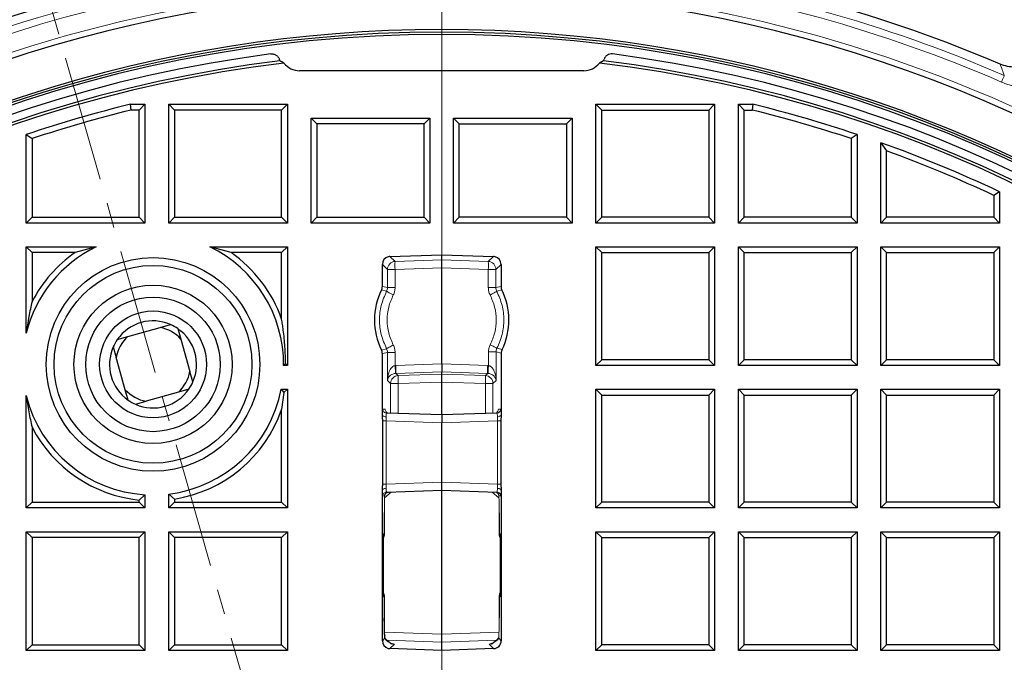
# Model space of a CAD drawing. Units: millimetres. Extents: x 0 to 420, y 0 to 297.
# Drawn here: x 114 to 164, y 142 to 175 of the extents above; entities that cross this region are included whole.
import ezdxf

# ---------------------------------------------------------------- set-up
doc = ezdxf.new("R2010")
doc.units = ezdxf.units.MM
doc.linetypes.add('CENTER', pattern=[10.16, 6.35, -1.27, 1.27, -1.27])

# ---------------------------------------------------------------- blocks, each defined once
blk = doc.blocks.new('SW_CENTERMARKSYMBOL_0')
at = {"color": 0, "linetype": 'Continuous', "lineweight": 18}
blk.add_line((0, 1), (0, 83.088), dxfattribs=at)

msp = doc.modelspace()

# ---------------------------------------------------------------- linework, layer by layer
at = {"color": 7, "linetype": 'CENTER', "lineweight": 18}
msp.add_line((110.592, 192.2262), (159.5917, 20.7797), dxfattribs=at)
at = {"color": 7, "linetype": 'Continuous', "lineweight": 25}
for p, q in [((143.3651, 172.5594), (143.1615, 172.4426)), ((142.3768, 172.0608), (128.0025, 172.0608)), ((119.4905, 170.0696), (119.4553, 170.3608)), ((119.4553, 170.3608), (120.1896, 170.3608)), ((119.8985, 170.0696), (120.1896, 170.3608)), ((120.1896, 170.3608), (120.1896, 164.3608)), ((121.3896, 164.3608), (121.3896, 170.3608)), ((121.6808, 170.0696), (121.3896, 170.3608)), ((121.3896, 170.3608), (127.3896, 170.3608)), ((127.0985, 170.0696), (127.3896, 170.3608)), ((127.3896, 170.3608), (127.3896, 164.3608)), ((142.9896, 164.3608), (142.9896, 170.3608)), ((142.9896, 170.3608), (143.2808, 170.0696)), ((142.9896, 170.3608), (148.9896, 170.3608)), ((148.6985, 170.0696), (148.9896, 170.3608)), ((148.9896, 170.3608), (148.9896, 164.3608)), ((150.1896, 164.3608), (150.1896, 170.3608)), ((150.1896, 170.3608), (150.4808, 170.0696)), ((150.1896, 170.3608), (150.924, 170.3608)), ((150.924, 170.3608), (150.8888, 170.0696)), ((119.8985, 170.0696), (119.4905, 170.0696)), ((119.8985, 164.652), (119.8985, 170.0696)), ((121.6808, 170.0696), (121.6808, 164.652)), ((127.0985, 170.0696), (121.6808, 170.0696)), ((127.0985, 164.652), (127.0985, 170.0696)), ((143.2808, 164.652), (143.2808, 170.0696)), ((143.2808, 170.0696), (148.6985, 170.0696)), ((148.6985, 170.0696), (148.6985, 164.652)), ((150.4808, 164.652), (150.4808, 170.0696)), ((150.4808, 170.0696), (150.8888, 170.0696)), ((128.5896, 164.3608), (128.5896, 169.6608)), ((128.8808, 169.3696), (128.5896, 169.6608)), ((128.5896, 169.6608), (134.5896, 169.6608)), ((128.8808, 169.3696), (128.8808, 164.652)), ((134.2985, 169.3696), (128.8808, 169.3696)), ((134.2985, 169.3696), (134.5896, 169.6608)), ((134.2985, 164.652), (134.2985, 169.3696)), ((134.5896, 169.6608), (134.5896, 164.3608)), ((135.7896, 169.6608), (136.0808, 169.3696)), ((135.7896, 169.6608), (141.7896, 169.6608)), ((135.7896, 164.3608), (135.7896, 169.6608)), ((136.0808, 164.652), (136.0808, 169.3696)), ((136.0808, 169.3696), (141.4985, 169.3696)), ((141.4985, 169.3696), (141.7896, 169.6608)), ((141.4985, 169.3696), (141.4985, 164.652)), ((141.7896, 169.6608), (141.7896, 164.3608)), ((114.1896, 168.8362), (114.4808, 168.6264)), ((114.1896, 164.3608), (114.1896, 168.8362)), ((156.1896, 168.8362), (155.8985, 168.6264)), ((156.1896, 168.8362), (156.1896, 164.3608)), ((114.4808, 168.6264), (114.4808, 164.652)), ((155.8985, 168.6264), (155.8985, 164.652)), ((157.3896, 164.3608), (157.3896, 168.4213)), ((157.3896, 168.4213), (157.6808, 168.007)), ((157.6808, 164.652), (157.6808, 168.007)), ((163.3896, 165.9435), (163.0985, 165.7586)), ((163.0985, 165.7586), (163.0985, 164.652)), ((163.3896, 165.9435), (163.3896, 164.3608)), ((114.4808, 164.652), (114.1896, 164.3608)), ((120.1896, 164.3608), (114.1896, 164.3608)), ((114.4808, 164.652), (119.8985, 164.652)), ((119.8985, 164.652), (120.1896, 164.3608)), ((121.3896, 164.3608), (121.6808, 164.652)), ((127.3896, 164.3608), (121.3896, 164.3608)), ((121.6808, 164.652), (127.0985, 164.652)), ((127.0985, 164.652), (127.3896, 164.3608)), ((128.5896, 164.3608), (128.8808, 164.652)), ((134.5896, 164.3608), (128.5896, 164.3608)), ((128.8808, 164.652), (134.2985, 164.652)), ((134.2985, 164.652), (134.5896, 164.3608)), ((135.7896, 164.3608), (136.0808, 164.652)), ((141.7896, 164.3608), (135.7896, 164.3608)), ((141.4985, 164.652), (136.0808, 164.652)), ((141.7896, 164.3608), (141.4985, 164.652)), ((142.9896, 164.3608), (143.2808, 164.652)), ((148.9896, 164.3608), (142.9896, 164.3608)), ((148.6985, 164.652), (143.2808, 164.652)), ((148.9896, 164.3608), (148.6985, 164.652)), ((150.4808, 164.652), (150.1896, 164.3608)), ((156.1896, 164.3608), (150.1896, 164.3608)), ((155.8985, 164.652), (150.4808, 164.652)), ((156.1896, 164.3608), (155.8985, 164.652)), ((157.3896, 164.3608), (157.6808, 164.652)), ((163.3896, 164.3608), (157.3896, 164.3608)), ((163.0985, 164.652), (157.6808, 164.652)), ((163.0985, 164.652), (163.3896, 164.3608)), ((114.4808, 162.8696), (114.1896, 163.1608)), ((114.1896, 163.1608), (117.7298, 163.1608)), ((114.1896, 158.7961), (114.1896, 163.1608)), ((116.6569, 162.8696), (114.4808, 162.8696)), ((114.4808, 162.8696), (114.4808, 160.3899)), ((117.7298, 163.1608), (116.6569, 162.8696)), ((124.5388, 162.8696), (123.4659, 163.1608)), ((123.4659, 163.1608), (127.3896, 163.1608)), ((127.0985, 162.8696), (124.5388, 162.8696)), ((127.0985, 162.8696), (127.3896, 163.1608)), ((127.0985, 159.5035), (127.0985, 162.8696)), ((127.3896, 163.1608), (127.3896, 157.1608)), ((142.9896, 157.1608), (142.9896, 163.1608)), ((142.9896, 163.1608), (143.2808, 162.8696)), ((142.9896, 163.1608), (148.9896, 163.1608)), ((143.2808, 157.452), (143.2808, 162.8696)), ((143.2808, 162.8696), (148.6985, 162.8696)), ((148.6985, 162.8696), (148.9896, 163.1608)), ((148.6985, 162.8696), (148.6985, 157.452)), ((148.9896, 163.1608), (148.9896, 157.1608)), ((150.1896, 163.1608), (150.4808, 162.8696)), ((150.1896, 163.1608), (156.1896, 163.1608)), ((150.1896, 157.1608), (150.1896, 163.1608)), ((150.4808, 157.452), (150.4808, 162.8696)), ((150.4808, 162.8696), (155.8985, 162.8696)), ((155.8985, 162.8696), (156.1896, 163.1608)), ((155.8985, 162.8696), (155.8985, 157.452)), ((156.1896, 163.1608), (156.1896, 157.1608)), ((157.3896, 163.1608), (157.6808, 162.8696)), ((157.3896, 163.1608), (163.3896, 163.1608)), ((157.3896, 157.1608), (157.3896, 163.1608)), ((157.6808, 157.452), (157.6808, 162.8696)), ((157.6808, 162.8696), (163.0985, 162.8696)), ((163.0985, 162.8696), (163.3896, 163.1608)), ((163.0985, 162.8696), (163.0985, 157.452)), ((163.3896, 163.1608), (163.3896, 157.1608)), ((132.5718, 162.6685), (135.1896, 162.7608)), ((135.1896, 162.7608), (137.8075, 162.6685)), ((135.1896, 162.4976), (135.1896, 162.7608)), ((135.1896, 162.0984), (135.1896, 162.4976)), ((132.1896, 161.1577), (132.1896, 162.2702)), ((135.1896, 157.2401), (135.1896, 162.0984)), ((138.1896, 162.2702), (138.1896, 161.1577)), ((138.2314, 160.9799), (138.2317, 160.9793)), ((119.3192, 158.6219), (120.9523, 159.0832)), ((120.9523, 159.0832), (121.4796, 159.2321)), ((121.8543, 159.0225), (122.0032, 158.4952)), ((118.7919, 158.4729), (119.3192, 158.6219)), ((122.0032, 158.4952), (122.4645, 156.8621)), ((118.5823, 158.0983), (118.7312, 157.571)), ((132.1479, 157.9416), (132.1476, 157.9423)), ((119.1925, 155.9379), (118.7312, 157.571)), ((132.1896, 154.671), (132.1896, 157.7639)), ((138.2001, 157.785), (138.2001, 154.6719)), ((142.9896, 157.1608), (143.2808, 157.452)), ((148.6985, 157.452), (143.2808, 157.452)), ((148.9896, 157.1608), (148.6985, 157.452)), ((150.1896, 157.1608), (150.4808, 157.452)), ((155.8985, 157.452), (150.4808, 157.452)), ((156.1896, 157.1608), (155.8985, 157.452)), ((157.3896, 157.1608), (157.6808, 157.452)), ((163.0985, 157.452), (157.6808, 157.452)), ((163.3896, 157.1608), (163.0985, 157.452)), ((122.6134, 156.3348), (122.4645, 156.8621)), ((127.2937, 157.2568), (127.1976, 157.1608)), ((127.3896, 157.1608), (127.1976, 157.1608)), ((127.3896, 157.1608), (127.2937, 157.2568)), ((135.1896, 157.2401), (135.1896, 156.8409)), ((135.1896, 156.7234), (135.1896, 156.8409)), ((148.9896, 157.1608), (142.9896, 157.1608)), ((156.1896, 157.1608), (150.1896, 157.1608)), ((163.3896, 157.1608), (157.3896, 157.1608)), ((135.1896, 156.3242), (135.1896, 156.7234)), ((135.1896, 154.6608), (135.1896, 156.3242)), ((119.3414, 155.4106), (119.1925, 155.9379)), ((121.8765, 155.8112), (120.2434, 155.3499)), ((122.4038, 155.9601), (121.8765, 155.8112)), ((127.0773, 155.9608), (127.2176, 155.7888)), ((127.0773, 155.9608), (127.3896, 155.9608)), ((127.2176, 155.7888), (127.3896, 155.9608)), ((127.3896, 155.9608), (127.3896, 149.9608)), ((142.9896, 149.9608), (142.9896, 155.9608)), ((142.9896, 155.9608), (143.2808, 155.6696)), ((142.9896, 155.9608), (148.9896, 155.9608)), ((148.6985, 155.6696), (148.9896, 155.9608)), ((148.9896, 155.9608), (148.9896, 149.9608)), ((150.1896, 155.9608), (150.4808, 155.6696)), ((150.1896, 155.9608), (156.1896, 155.9608)), ((150.1896, 149.9608), (150.1896, 155.9608)), ((155.8985, 155.6696), (156.1896, 155.9608)), ((156.1896, 155.9608), (156.1896, 149.9608)), ((157.3896, 149.9608), (157.3896, 155.9608)), ((157.3896, 155.9608), (157.6808, 155.6696)), ((157.3896, 155.9608), (163.3896, 155.9608)), ((163.0985, 155.6696), (163.3896, 155.9608)), ((163.3896, 155.9608), (163.3896, 149.9608)), ((114.1896, 149.9608), (114.1896, 155.637)), ((119.7161, 155.201), (120.2434, 155.3499)), ((127.2176, 155.7888), (127.0985, 154.9296)), ((143.2808, 150.252), (143.2808, 155.6696)), ((143.2808, 155.6696), (148.6985, 155.6696)), ((148.6985, 155.6696), (148.6985, 150.252)), ((150.4808, 150.252), (150.4808, 155.6696)), ((150.4808, 155.6696), (155.8985, 155.6696)), ((155.8985, 155.6696), (155.8985, 150.252)), ((157.6808, 150.252), (157.6808, 155.6696)), ((157.6808, 155.6696), (163.0985, 155.6696)), ((163.0985, 155.6696), (163.0985, 150.252)), ((127.0985, 150.252), (127.0985, 154.9296)), ((132.2105, 151.1624), (132.2105, 154.3592)), ((135.1896, 154.6608), (132.4093, 154.7579)), ((137.9805, 154.7583), (135.1896, 154.6608)), ((135.1896, 154.6608), (135.1896, 154.261)), ((138.1791, 154.3596), (138.1791, 151.162)), ((114.4808, 154.0432), (114.4808, 150.252)), ((135.1896, 151.2605), (135.1896, 154.261)), ((132.1896, 143.2514), (132.1896, 150.8506)), ((132.4093, 150.7637), (135.1896, 150.8608)), ((135.1896, 150.8608), (135.1896, 151.2605)), ((135.1896, 150.8608), (137.9805, 150.7633)), ((135.1896, 143.5804), (135.1896, 150.8608)), ((138.2001, 150.8497), (138.2001, 143.2518)), ((119.8985, 150.3609), (120.1896, 150.6292)), ((119.8985, 150.252), (119.8985, 150.3609)), ((120.1896, 150.6292), (120.1896, 149.9608)), ((121.6808, 150.411), (121.3896, 150.6642)), ((121.3896, 149.9608), (121.3896, 150.6642)), ((121.6808, 150.411), (121.6808, 150.252)), ((137.9614, 150.7501), (137.9662, 150.7472)), ((138.0816, 150.5743), (138.0828, 150.5666)), ((114.4808, 150.252), (114.1896, 149.9608)), ((120.1896, 149.9608), (114.1896, 149.9608)), ((114.4808, 150.252), (119.8985, 150.252)), ((119.8985, 150.252), (120.1896, 149.9608)), ((121.6808, 150.252), (121.3896, 149.9608)), ((127.3896, 149.9608), (121.3896, 149.9608)), ((121.6808, 150.252), (127.0985, 150.252)), ((127.0985, 150.252), (127.3896, 149.9608)), ((142.9896, 149.9608), (143.2808, 150.252)), ((148.9896, 149.9608), (142.9896, 149.9608)), ((148.6985, 150.252), (143.2808, 150.252)), ((148.9896, 149.9608), (148.6985, 150.252)), ((150.1896, 149.9608), (150.4808, 150.252)), ((156.1896, 149.9608), (150.1896, 149.9608)), ((155.8985, 150.252), (150.4808, 150.252)), ((156.1896, 149.9608), (155.8985, 150.252)), ((157.3896, 149.9608), (157.6808, 150.252)), ((163.3896, 149.9608), (157.3896, 149.9608)), ((163.0985, 150.252), (157.6808, 150.252)), ((163.3896, 149.9608), (163.0985, 150.252)), ((132.2947, 148.6471), (132.2947, 149.734)), ((138.0951, 149.7211), (138.0951, 148.6471)), ((114.1896, 142.7608), (114.1896, 148.7608)), ((114.4808, 148.4696), (114.1896, 148.7608)), ((114.1896, 148.7608), (120.1896, 148.7608)), ((119.8985, 148.4696), (114.4808, 148.4696)), ((114.4808, 148.4696), (114.4808, 143.052)), ((119.8985, 148.4696), (120.1896, 148.7608)), ((119.8985, 143.052), (119.8985, 148.4696)), ((120.1896, 148.7608), (120.1896, 142.7608)), ((121.3896, 142.7608), (121.3896, 148.7608)), ((121.6808, 148.4696), (121.3896, 148.7608)), ((121.3896, 148.7608), (127.3896, 148.7608)), ((127.0985, 148.4696), (121.6808, 148.4696)), ((121.6808, 148.4696), (121.6808, 143.052)), ((127.0985, 148.4696), (127.3896, 148.7608)), ((127.0985, 143.052), (127.0985, 148.4696)), ((127.3896, 148.7608), (127.3896, 142.7608)), ((132.2389, 148.6065), (132.2417, 148.6471)), ((132.2423, 145.5151), (132.2423, 148.6065)), ((132.2941, 148.6471), (132.2947, 148.6471)), ((138.0951, 148.6471), (138.0957, 148.6471)), ((138.1265, 148.5002), (138.1475, 148.4499)), ((138.1475, 148.6065), (138.1475, 145.5151)), ((142.9896, 142.7608), (142.9896, 148.7608)), ((142.9896, 148.7608), (143.2808, 148.4696)), ((142.9896, 148.7608), (148.9896, 148.7608)), ((143.2808, 143.052), (143.2808, 148.4696)), ((143.2808, 148.4696), (148.6985, 148.4696)), ((148.6985, 148.4696), (148.9896, 148.7608)), ((148.6985, 148.4696), (148.6985, 143.052)), ((148.9896, 148.7608), (148.9896, 142.7608)), ((150.1896, 142.7608), (150.1896, 148.7608)), ((150.1896, 148.7608), (150.4808, 148.4696)), ((150.1896, 148.7608), (156.1896, 148.7608)), ((150.4808, 143.052), (150.4808, 148.4696)), ((150.4808, 148.4696), (155.8985, 148.4696)), ((155.8985, 148.4696), (156.1896, 148.7608)), ((155.8985, 148.4696), (155.8985, 143.052)), ((156.1896, 148.7608), (156.1896, 142.7608)), ((157.3896, 142.7608), (157.3896, 148.7608)), ((157.3896, 148.7608), (157.6808, 148.4696)), ((157.3896, 148.7608), (163.3896, 148.7608)), ((157.6808, 143.052), (157.6808, 148.4696)), ((157.6808, 148.4696), (163.0985, 148.4696)), ((163.0985, 148.4696), (163.3896, 148.7608)), ((163.0985, 148.4696), (163.0985, 143.052)), ((163.3896, 148.7608), (163.3896, 142.7608)), ((132.2633, 145.6214), (132.2423, 145.6717)), ((132.2947, 145.4745), (132.2941, 145.4745)), ((132.2947, 144.3876), (132.2947, 145.4745)), ((138.0951, 145.4745), (138.0951, 144.4003)), ((138.0957, 145.4745), (138.0951, 145.4745)), ((138.1509, 145.5151), (138.1481, 145.4745)), ((132.3019, 143.561), (132.308, 143.5194)), ((132.3129, 143.4236), (132.3075, 143.5229)), ((135.1896, 143.1812), (135.1896, 143.5804)), ((114.1896, 142.7608), (114.4808, 143.052)), ((114.4808, 143.052), (119.8985, 143.052)), ((119.8985, 143.052), (120.1896, 142.7608)), ((121.3896, 142.7608), (121.6808, 143.052)), ((121.6808, 143.052), (127.0985, 143.052)), ((127.0985, 143.052), (127.3896, 142.7608)), ((135.1896, 142.7608), (135.1896, 143.1812)), ((142.9896, 142.7608), (143.2808, 143.052)), ((148.6985, 143.052), (143.2808, 143.052)), ((148.9896, 142.7608), (148.6985, 143.052)), ((150.1896, 142.7608), (150.4808, 143.052)), ((155.8985, 143.052), (150.4808, 143.052)), ((156.1896, 142.7608), (155.8985, 143.052)), ((157.3896, 142.7608), (157.6808, 143.052)), ((163.0985, 143.052), (157.6808, 143.052)), ((163.3896, 142.7608), (163.0985, 143.052)), ((120.1896, 142.7608), (114.1896, 142.7608)), ((127.3896, 142.7608), (121.3896, 142.7608)), ((135.1896, 142.7608), (132.5718, 142.8531)), ((137.8144, 142.8526), (135.1896, 142.7608)), ((148.9896, 142.7608), (142.9896, 142.7608)), ((156.1896, 142.7608), (150.1896, 142.7608)), ((163.3896, 142.7608), (157.3896, 142.7608))]:
    msp.add_line(p, q, dxfattribs=at)
at = {"color": 8, "linetype": 'Continuous', "lineweight": 18}
for p, q in [((132.5759, 162.6686), (132.834, 162.4196)), ((135.1896, 162.4976), (132.834, 162.4196)), ((137.5453, 162.4196), (135.1896, 162.4976)), ((137.5453, 162.4196), (137.8034, 162.6686)), ((132.4485, 162.0204), (132.1896, 162.2702)), ((132.4485, 162.0204), (132.4485, 161.0956)), ((132.834, 162.0204), (132.4485, 162.0204)), ((135.1896, 162.0984), (132.834, 162.0204)), ((132.834, 162.0204), (132.834, 161.0956)), ((135.1896, 162.0984), (137.5453, 162.0204)), ((137.5453, 162.0204), (137.9308, 162.0204)), ((137.5453, 161.0956), (137.5453, 162.0204)), ((137.9308, 162.0204), (138.1896, 162.2702)), ((137.9308, 161.0956), (137.9308, 162.0204)), ((132.1476, 160.9793), (132.4032, 160.9112)), ((132.4485, 161.0956), (132.1896, 161.1577)), ((138.1896, 161.1577), (137.9308, 161.0956)), ((137.9761, 160.9112), (138.2317, 160.9793)), ((132.4032, 158.0104), (132.1476, 157.9423)), ((132.1896, 157.7639), (132.4485, 157.826)), ((132.4485, 157.826), (132.4485, 156.4034)), ((132.834, 157.826), (132.834, 157.1611)), ((137.5558, 157.1607), (137.5558, 157.8463)), ((137.9413, 157.8463), (138.2001, 157.785)), ((137.9413, 156.403), (137.9413, 157.8463)), ((138.2411, 157.9612), (137.9854, 158.0284)), ((132.834, 157.1611), (132.8738, 157.1634)), ((135.1896, 157.2401), (132.8738, 157.1634)), ((132.8738, 156.7642), (135.1896, 156.8409)), ((137.516, 157.1631), (135.1896, 157.2401)), ((135.1896, 156.8409), (137.516, 156.7638)), ((137.5558, 157.1607), (137.516, 157.1631)), ((132.4485, 156.4034), (132.606, 156.2514)), ((132.8738, 156.7642), (132.8538, 156.7631)), ((132.8738, 156.7642), (132.9915, 156.6506)), ((135.1896, 156.7234), (132.9915, 156.6506)), ((132.9915, 156.2514), (135.1896, 156.3242)), ((137.3983, 156.6502), (135.1896, 156.7234)), ((135.1896, 156.3242), (137.3983, 156.251)), ((137.3983, 156.6502), (137.516, 156.7638)), ((137.536, 156.7628), (137.516, 156.7638)), ((137.7838, 156.251), (137.9413, 156.403)), ((132.606, 156.2514), (132.606, 154.751)), ((132.606, 156.2514), (132.9915, 156.2514)), ((132.9915, 156.2514), (132.9915, 154.7376)), ((137.3983, 154.7379), (137.3983, 156.251)), ((137.7838, 154.7514), (137.7838, 156.251)), ((132.3313, 154.9538), (132.2165, 154.9578)), ((138.1733, 154.9581), (138.0584, 154.9541)), ((132.3778, 154.3592), (132.3778, 151.1624)), ((135.1896, 154.261), (132.3778, 154.3592)), ((138.012, 154.3596), (135.1896, 154.261)), ((138.012, 151.162), (138.012, 154.3596)), ((132.3778, 151.1624), (135.1896, 151.2605)), ((135.1896, 151.2605), (138.012, 151.162)), ((132.2165, 150.5638), (132.3066, 150.567)), ((132.3021, 150.4704), (132.6391, 150.7635)), ((132.3066, 150.567), (132.3078, 150.5787)), ((137.7491, 150.7574), (138.0876, 150.4616)), ((138.0828, 150.5666), (138.1733, 150.5635)), ((132.2941, 149.7337), (132.2941, 148.6471)), ((138.0957, 148.6471), (138.0957, 149.7208)), ((132.2941, 148.6471), (132.2417, 148.6471)), ((132.2417, 148.6471), (132.2417, 145.4745)), ((138.1481, 148.6471), (138.0957, 148.6471)), ((138.1481, 145.4745), (138.1481, 148.6471)), ((138.1481, 148.6471), (138.1509, 148.6065)), ((132.2417, 145.4745), (132.2389, 145.5151)), ((132.2417, 145.4745), (132.2941, 145.4745)), ((132.2941, 145.4745), (132.2941, 144.3879)), ((138.0957, 144.4008), (138.0957, 145.4745)), ((138.0957, 145.4745), (138.1481, 145.4745)), ((132.3159, 143.3733), (132.1896, 143.2514)), ((135.1896, 143.5804), (132.3012, 143.6761)), ((132.3041, 143.4246), (132.3159, 143.3733)), ((132.3159, 143.3733), (132.308, 143.5194)), ((132.347, 143.3042), (132.3117, 143.3917)), ((132.341, 143.3083), (132.3155, 143.3748)), ((132.341, 143.3083), (132.3159, 143.3733)), ((135.1896, 143.5804), (138.0882, 143.6764)), ((138.0753, 143.3901), (138.0439, 143.3098)), ((138.0733, 143.3742), (138.0498, 143.3138)), ((138.0819, 143.532), (138.0733, 143.3742)), ((138.0733, 143.3742), (138.0801, 143.4278)), ((138.0733, 143.3742), (138.2001, 143.2518)), ((132.347, 143.3042), (132.341, 143.3083)), ((132.4281, 143.2727), (135.1896, 143.1812)), ((132.804, 143.0731), (132.5759, 142.853)), ((132.804, 143.0731), (132.5862, 143.1508)), ((132.6912, 143.0929), (132.804, 143.0731)), ((132.6961, 143.0934), (132.804, 143.0731)), ((135.1896, 143.1812), (137.9553, 143.2728)), ((137.8271, 143.1628), (137.5835, 143.0757)), ((137.5835, 143.0757), (137.6917, 143.0962)), ((137.5835, 143.0757), (137.6966, 143.0956)), ((137.5835, 143.0757), (137.8144, 142.8528)), ((138.0498, 143.3138), (138.0439, 143.3098))]:
    msp.add_line(p, q, dxfattribs=at)
at = {"color": 8, "linetype": 'Continuous', "lineweight": 18, "flags": 128}
msp.add_lwpolyline([(137.3983, 156.251), (137.4718, 156.251), (137.5422, 156.251), (137.6073, 156.251), (137.6647, 156.251), (137.7125, 156.251), (137.7491, 156.251), (137.7731, 156.251), (137.7838, 156.251)], dxfattribs=at)
at = {"color": 7, "linetype": 'Continuous', "lineweight": 25}
for radius in [5.4, 5, 4, 3.4, 2.7]:
    msp.add_circle((120.5979, 157.2165), radius, dxfattribs=at)
for centre, radius, start, end in [((135.1896, 106.1608), 83, 279.352074, 260.647926), ((135.1896, 106.1608), 72, 98.042987, 113.084383), ((135.1896, 106.1608), 72, 66.915617, 81.957013), ((135.1896, 106.1608), 69.9757, 303.53956, 236.46044), ((135.1896, 106.1608), 67.9757, 309.091196, 230.908804), ((135.1896, 106.1608), 67.85, 283.103938, 256.896062), ((135.1896, 106.1608), 67.7312, 275.544329, 264.455671), ((135.1896, 106.1608), 67.3, 97.372455, 262.21), ((135.1896, 106.1608), 67.3, 277.79, 82.627545), ((135.1896, 106.1608), 66.9, 97.019307, 262.21), ((135.1896, 106.1608), 66.7595, 96.858151, 262.361331), ((135.1896, 106.1608), 66.7595, 277.638669, 83.141849), ((135.1896, 106.1608), 66.9, 277.79, 82.980693), ((135.1896, 106.1608), 66.1, 103.770811, 108.523915), ((135.1896, 106.1608), 66.1, 71.476085, 76.229189), ((135.1896, 106.1608), 65.8088, 103.80139, 108.341591), ((135.1896, 106.1608), 65.8088, 71.658409, 76.19861), ((135.1896, 106.1608), 66.1, 64.746352, 70.375476), ((135.1896, 106.1608), 65.8088, 64.906962, 70.015534), ((120.5979, 157.2165), 6.6, 115.75715, 166.15346), ((120.5979, 157.2165), 6.8912, 124.88163, 152.5808), ((120.5979, 157.2165), 6.6, 359.51603, 64.24285), ((120.5979, 157.2165), 6.8912, 19.38235, 55.11837), ((135.1896, 159.4608), 3.4, 153.4727, 206.5273), ((135.1896, 159.4608), 3.4, 333.82882, 26.5273), ((120.5979, 157.2165), 2.2, 66.37234, 145.17348), ((120.5979, 157.2165), 1.9, 42.29826, 79.24756), ((120.5979, 157.2165), 2.2, 55.17348, 66.37234), ((120.5979, 157.2165), 2.2, 336.37234, 55.17348), ((120.5979, 157.2165), 2.2, 145.17348, 156.37234), ((120.5979, 157.2165), 1.9, 132.29826, 169.24756), ((120.5979, 157.2165), 2.2, 156.37234, 235.17348), ((120.5979, 157.2165), 1.9, 312.29826, 349.24756), ((120.5979, 157.2165), 2.2, 325.17348, 336.37234), ((120.5979, 157.2165), 1.9, 222.29826, 259.24756), ((120.5979, 157.2165), 2.2, 246.37234, 325.17348), ((120.5979, 157.2165), 6.6, 276.89031, 349.03175), ((120.5979, 157.2165), 6.6, 193.84654, 266.45403), ((120.5979, 157.2165), 2.2, 235.17348, 246.37234), ((120.5979, 157.2165), 6.8912, 279.0417, 340.61765), ((120.5979, 157.2165), 6.8912, 207.4192, 264.17505), ((131.8937, 148.647), 0.4004, 330.51514, 0.00232), ((138.4961, 148.647), 0.4004, 179.99768, 209.48486), ((131.8937, 145.4746), 0.4004, 359.99768, 29.48486), ((138.4961, 145.4746), 0.4004, 150.51514, 180.00232)]:
    msp.add_arc(centre, radius, start, end, dxfattribs=at)
at = {"color": 8, "linetype": 'Continuous', "lineweight": 18}
for centre, radius, start, end in [((135.1896, 106.1608), 82.5883, 46.046999, 81.858738), ((135.1896, 106.1608), 82.0838, 46.046999, 81.858738), ((135.1896, 106.1608), 71.5538, 97.704609, 113.422761), ((135.1896, 106.1608), 71.5538, 66.577239, 82.295391), ((135.1896, 106.1608), 70.2791, 90.938688, 140.296821), ((135.1896, 106.1608), 71.1914, 97.704609, 113.422761), ((135.1896, 106.1608), 70.2791, 39.703179, 89.061312), ((135.1896, 106.1608), 71.1914, 66.577239, 82.295391), ((132.8492, 162.0191), 0.4007, 92.17849, 179.82435), ((136.0588, 162.22), 3.231, 176.45816, 183.54184), ((137.5301, 162.0191), 0.4007, 0.17565, 87.82151), ((134.3205, 162.22), 3.231, 356.45816, 3.54184), ((133.0067, 156.2501), 0.4007, 92.17849, 179.82435), ((136.2163, 156.451), 3.231, 176.45816, 183.54184), ((137.3831, 156.2498), 0.4007, 0.17565, 87.82151), ((134.1735, 156.4506), 3.231, 356.45816, 3.54184)]:
    msp.add_arc(centre, radius, start, end, dxfattribs=at)
at = {"color": 7, "linetype": 'Continuous', "lineweight": 25}
for centre, major_axis, ratio, start_param, end_param in [((127.9293, 172.9771), (0.6803, 0.7425), 0.9930329, 2.6508101, 2.7382926), ((128.0095, 173.0646), (0.6803, 0.7425), 0.9930329, 2.9774011, 3.8798762), ((142.3698, 173.0646), (-0.6803, 0.7425), 0.9930329, 2.4033091, 3.3057842), ((142.45, 172.9771), (-0.6803, 0.7425), 0.9930329, 3.5448927, 3.6323752), ((132.5902, 162.2691), (0.2886, -0.2785), 0.9973583, 2.601988, 3.9078755), ((132.5936, 162.2651), (0.2933, -0.283), 0.9814611, 2.3828446, 2.6002198), ((137.7857, 162.2651), (-0.2933, -0.283), 0.9814611, 3.6829655, 3.9003407), ((137.7891, 162.2691), (0.2886, 0.2785), 0.9973583, 5.5169025, 6.8227899), ((132.5902, 143.2525), (-0.2886, -0.2785), 0.9973583, 5.5169025, 6.8227899), ((132.5936, 143.2565), (0.2933, 0.283), 0.9814611, 3.6829655, 3.9003407), ((137.7996, 143.2529), (-0.2886, 0.2785), 0.9973583, 2.3741689, 3.9078755)]:
    msp.add_ellipse(centre, major_axis=major_axis, ratio=ratio, start_param=start_param, end_param=end_param, dxfattribs=at)
for points, knots in [([(166.0122, 173.3982), (165.9583, 173.2807), (165.894, 173.1702), (165.7827, 173.0147), (165.743, 172.9646), (165.6585, 172.8678), (165.6135, 172.821), (165.4734, 172.6889), (165.3726, 172.6107), (165.1565, 172.4742), (165.04, 172.4156), (164.8016, 172.3232), (164.6788, 172.2888), (164.4892, 172.255), (164.4248, 172.2467), (164.2968, 172.2366), (164.2329, 172.2346), (164.0416, 172.2379), (163.9145, 172.2522), (163.6616, 172.3061), (163.5388, 172.3449), (163.4199, 172.3956)], [0, 0, 0, 0, 0.125, 0.125, 0.1875, 0.1875, 0.25, 0.25, 0.375, 0.375, 0.5, 0.5, 0.625, 0.625, 0.6875, 0.6875, 0.75, 0.75, 0.875, 0.875, 1, 1, 1, 1]), ([(126.5538, 172.9044), (126.576, 172.9062), (126.6209, 172.9099), (126.688, 172.9009), (126.7533, 172.8815), (126.8137, 172.8514), (126.8685, 172.8114), (126.9157, 172.7627), (126.9554, 172.7056), (126.9729, 172.6626), (126.9818, 172.6407)], [0, 0, 0, 0, 0.1225043, 0.2485653, 0.3710719, 0.4971659, 0.6189361, 0.7442304, 0.870155, 1, 1, 1, 1]), ([(143.8255, 172.9044), (143.7802, 172.9058), (143.6896, 172.9087), (143.5626, 172.8554), (143.456, 172.7662), (143.4172, 172.683), (143.3975, 172.6407)], [0, 0, 0, 0, 0.24858102, 0.497189, 0.74427418, 1, 1, 1, 1]), ([(127.2178, 172.4426), (127.1801, 172.4615), (127.1047, 172.4994), (127.0444, 172.5394), (127.0142, 172.5594)], [0, 0, 0, 0, 0.4997582, 1, 1, 1, 1]), ([(132.1476, 160.9793), (132.1477, 160.9795), (132.1551, 160.9943), (132.1679, 161.0247), (132.1847, 161.0836), (132.1896, 161.1288), (132.1896, 161.1575), (132.1896, 161.1577)], [0, 0, 0, 0, 0.0038217, 0.2689299, 0.5340406, 0.9957317, 1, 1, 1, 1]), ([(138.1896, 161.1577), (138.1896, 161.1575), (138.1897, 161.1409), (138.1918, 161.108), (138.2027, 161.0476), (138.2202, 161.0062), (138.2314, 160.9799)], [0, 0, 0, 0, 0.0042854, 0.2704128, 0.5365368, 1, 1, 1, 1]), ([(114.4808, 160.3899), (114.4233, 160.1414), (114.3072, 159.6398), (114.2291, 159.079), (114.1896, 158.7961)], [0, 0, 0, 0, 0.4955124, 1, 1, 1, 1]), ([(127.2937, 157.2568), (127.292, 157.3984), (127.2885, 157.683), (127.266, 158.1099), (127.2311, 158.5352), (127.1882, 158.9094), (127.1432, 159.2321), (127.1134, 159.413), (127.0985, 159.5035)], [0, 0, 0, 0, 0.1818061, 0.3651579, 0.553076, 0.7424035, 0.8710343, 1, 1, 1, 1]), ([(132.1896, 157.7639), (132.1896, 157.7641), (132.1896, 157.7807), (132.1874, 157.8136), (132.1766, 157.874), (132.1591, 157.9154), (132.1479, 157.9416)], [0, 0, 0, 0, 0.0042854, 0.2704128, 0.5365368, 1, 1, 1, 1]), ([(138.2411, 157.9612), (138.2346, 157.9466), (138.2215, 157.9175), (138.2047, 157.8588), (138.2019, 157.8139), (138.2001, 157.785)], [0, 0, 0, 0, 0.2623991, 0.5248004, 1, 1, 1, 1]), ([(114.1896, 155.637), (114.2282, 155.3594), (114.3062, 154.7985), (114.4222, 154.2967), (114.4808, 154.0432)], [0, 0, 0, 0, 0.4947833, 1, 1, 1, 1]), ([(132.2105, 154.3592), (132.2095, 154.3921), (132.2075, 154.4607), (132.194, 154.5641), (132.1911, 154.6354), (132.1896, 154.671)], [0, 0, 0, 0, 0.3159688, 0.657934, 1, 1, 1, 1]), ([(138.2001, 154.6719), (138.1973, 154.6214), (138.1929, 154.544), (138.181, 154.4403), (138.1797, 154.3865), (138.1791, 154.3596)], [0, 0, 0, 0, 0.4850902, 0.7422861, 1, 1, 1, 1]), ([(132.1896, 150.8506), (132.1909, 150.8835), (132.1935, 150.952), (132.207, 151.0555), (132.2093, 151.1267), (132.2105, 151.1624)], [0, 0, 0, 0, 0.3160905, 0.6579003, 1, 1, 1, 1]), ([(138.1791, 151.162), (138.1797, 151.1352), (138.181, 151.0814), (138.1929, 150.9776), (138.1973, 150.9002), (138.2001, 150.8497)], [0, 0, 0, 0, 0.2570016, 0.51491, 1, 1, 1, 1]), ([(132.3077, 150.574), (132.3113, 150.599), (132.3186, 150.649), (132.3634, 150.7117), (132.4261, 150.7561), (132.4758, 150.7633), (132.5006, 150.7669)], [0, 0, 0, 0, 0.251054, 0.5014145, 0.7510494, 1, 1, 1, 1]), ([(132.3078, 150.5787), (132.3127, 150.6061), (132.3226, 150.6608), (132.3739, 150.7214), (132.4356, 150.7584), (132.4788, 150.7641), (132.5004, 150.7669)], [0, 0, 0, 0, 0.27965998, 0.55934161, 0.77967158, 1, 1, 1, 1]), ([(137.9636, 150.7479), (137.9656, 150.7474), (137.9946, 150.7405), (138.034, 150.7008), (138.0729, 150.6403), (138.0787, 150.5963), (138.0816, 150.5743)], [0, 0, 0, 0, 0.0279491, 0.4053078, 0.7026419, 1, 1, 1, 1]), ([(132.1868, 148.3738), (132.2213, 148.4155), (132.256, 148.4573), (132.2698, 148.5082), (132.2698, 148.5085)], [0, 0, 0, 0, 0.9954042, 1, 1, 1, 1]), ([(132.2698, 148.5085), (132.2776, 148.5314), (132.2927, 148.5763), (132.291, 148.6238), (132.2901, 148.6471)], [0, 0, 0, 0, 0.5088998, 1, 1, 1, 1]), ([(138.0991, 148.6471), (138.0989, 148.6108), (138.0987, 148.5594), (138.1202, 148.5136), (138.1265, 148.5002)], [0, 0, 0, 0, 0.7077128, 1, 1, 1, 1]), ([(132.2907, 145.4745), (132.2909, 145.5108), (132.2911, 145.5621), (132.2696, 145.608), (132.2633, 145.6214)], [0, 0, 0, 0, 0.7077128, 1, 1, 1, 1]), ([(138.12, 145.6131), (138.1122, 145.5902), (138.097, 145.5452), (138.0988, 145.4978), (138.0996, 145.4745)], [0, 0, 0, 0, 0.5088998, 1, 1, 1, 1]), ([(138.203, 145.7478), (138.1685, 145.7061), (138.1338, 145.6643), (138.12, 145.6134), (138.12, 145.6131)], [0, 0, 0, 0, 0.9954042, 1, 1, 1, 1]), ([(132.3055, 143.5595), (132.3031, 143.62), (132.2983, 143.7414), (132.2919, 144.0207), (132.2902, 144.2408), (132.2891, 144.3879)], [0, 0, 0, 0, 0.2474584, 0.4971179, 1, 1, 1, 1]), ([(132.5899, 143.1418), (132.5857, 143.1446), (132.5773, 143.1503), (132.5612, 143.1616), (132.5348, 143.1808), (132.4793, 143.2242), (132.4281, 143.2713), (132.3716, 143.3296), (132.3317, 143.3776), (132.3137, 143.404), (132.3064, 143.4147)], [0, 0, 0, 0, 0.0103336, 0.0210253, 0.0440657, 0.0955319, 0.2752951, 0.4810062, 0.7913143, 1, 1, 1, 1]), ([(138.0789, 143.4179), (138.0606, 143.391), (138.0328, 143.3499), (137.9578, 143.272), (137.8968, 143.2182), (137.8544, 143.1848), (137.8276, 143.1652), (137.8111, 143.1536), (137.8024, 143.1477), (137.7981, 143.1448)], [0, 0, 0, 0, 0.51460602, 0.78575639, 0.90352665, 0.95552556, 0.97880104, 0.98958787, 1, 1, 1, 1]), ([(132.588, 143.1424), (132.6208, 143.1209), (132.6536, 143.0995), (132.6912, 143.0929), (132.6912, 143.0929)], [0, 0, 0, 0, 0.9989211, 1, 1, 1, 1]), ([(132.5912, 143.1397), (132.6182, 143.1221), (132.6512, 143.1007), (132.6892, 143.0945), (132.6961, 143.0934)], [0, 0, 0, 0, 0.8196591, 1, 1, 1, 1]), ([(137.6917, 143.0962), (137.6986, 143.0973), (137.7368, 143.1035), (137.7698, 143.1251), (137.7969, 143.1427)], [0, 0, 0, 0, 0.1802366, 1, 1, 1, 1]), ([(137.6966, 143.0956), (137.6966, 143.0956), (137.7343, 143.1022), (137.7672, 143.1238), (137.8, 143.1454)], [0, 0, 0, 0, 0.0010628, 1, 1, 1, 1])]:
    msp.add_open_spline(points, degree=3, knots=knots, dxfattribs=at)
at = {"color": 8, "linetype": 'Continuous', "lineweight": 18}
for points, knots in [([(163.6332, 171.8183), (163.5977, 171.9145), (163.5268, 172.1072), (163.4555, 172.2994), (163.4199, 172.3956)], [0, 0, 0, 0, 0.4991359, 1, 1, 1, 1]), ([(132.4032, 160.9112), (132.3015, 160.6778), (132.1001, 160.2157), (132.0218, 159.4608), (132.1001, 158.7059), (132.3015, 158.2438), (132.4032, 158.0104)], [0, 0, 0, 0, 0.2524641, 0.5, 0.7475359, 1, 1, 1, 1]), ([(132.4485, 161.0956), (132.4465, 161.0635), (132.4426, 160.9992), (132.4163, 160.9405), (132.4032, 160.9112)], [0, 0, 0, 0, 0.4998684, 1, 1, 1, 1]), ([(132.7436, 160.7267), (132.6946, 160.7525), (132.5965, 160.8039), (132.4869, 160.8629), (132.4194, 160.9004), (132.4086, 160.9076), (132.4032, 160.9112)], [0, 0, 0, 0, 0.2796587, 0.5593177, 0.7796589, 1, 1, 1, 1]), ([(132.7436, 160.7267), (132.7698, 160.7855), (132.8222, 160.903), (132.83, 161.0314), (132.834, 161.0956)], [0, 0, 0, 0, 0.5000012, 1, 1, 1, 1]), ([(137.5453, 161.0956), (137.5492, 161.0314), (137.5571, 160.903), (137.6095, 160.7855), (137.6357, 160.7267)], [0, 0, 0, 0, 0.5, 1, 1, 1, 1]), ([(137.9761, 160.9112), (137.968, 160.9059), (137.9517, 160.8954), (137.8611, 160.846), (137.7514, 160.7874), (137.6743, 160.747), (137.6357, 160.7267)], [0, 0, 0, 0, 0.2796587, 0.5593176, 0.7796588, 1, 1, 1, 1]), ([(137.9761, 160.9112), (137.963, 160.9405), (137.9367, 160.9992), (137.9328, 161.0635), (137.9308, 161.0956)], [0, 0, 0, 0, 0.50013036, 1, 1, 1, 1]), ([(137.9854, 158.0284), (138.085, 158.2607), (138.2823, 158.7209), (138.3571, 159.4709), (138.2774, 160.2205), (138.0772, 160.6794), (137.9761, 160.9112)], [0, 0, 0, 0, 0.252396, 0.4999996, 0.7475351, 1, 1, 1, 1]), ([(132.7436, 158.1948), (132.6555, 158.3965), (132.4795, 158.7997), (132.4101, 159.4608), (132.4795, 160.1219), (132.6555, 160.5251), (132.7436, 160.7267)], [0, 0, 0, 0, 0.2500085, 0.5, 0.7499915, 1, 1, 1, 1]), ([(137.6357, 160.7267), (137.7232, 160.5265), (137.8983, 160.1261), (137.9689, 159.4697), (137.9025, 158.8129), (137.7301, 158.4113), (137.6439, 158.2106)], [0, 0, 0, 0, 0.2500087, 0.50000045, 0.74999193, 1, 1, 1, 1]), ([(132.4032, 158.0104), (132.4113, 158.0157), (132.4276, 158.0262), (132.5181, 158.0756), (132.6279, 158.1342), (132.705, 158.1746), (132.7436, 158.1948)], [0, 0, 0, 0, 0.2796587, 0.5593176, 0.7796588, 1, 1, 1, 1]), ([(132.4032, 158.0104), (132.4163, 157.9811), (132.4426, 157.9224), (132.4465, 157.8581), (132.4485, 157.826)], [0, 0, 0, 0, 0.5001304, 1, 1, 1, 1]), ([(132.834, 157.826), (132.83, 157.8902), (132.8222, 158.0186), (132.7698, 158.1361), (132.7436, 158.1948)], [0, 0, 0, 0, 0.5, 1, 1, 1, 1]), ([(137.6439, 158.2106), (137.6183, 158.1525), (137.5673, 158.0363), (137.5596, 157.9096), (137.5558, 157.8463)], [0, 0, 0, 0, 0.50000118, 1, 1, 1, 1]), ([(137.6439, 158.2106), (137.693, 158.1852), (137.7914, 158.1344), (137.9014, 158.0761), (137.9692, 158.0391), (137.98, 158.032), (137.9854, 158.0284)], [0, 0, 0, 0, 0.2796587, 0.5593177, 0.779659, 1, 1, 1, 1]), ([(137.9413, 157.8463), (137.9432, 157.878), (137.947, 157.9413), (137.9726, 157.9994), (137.9854, 158.0284)], [0, 0, 0, 0, 0.4998719, 1, 1, 1, 1]), ([(132.834, 157.1611), (132.8098, 157.1545), (132.7578, 157.1402), (132.6549, 157.063), (132.5492, 156.9041), (132.4696, 156.6677), (132.4556, 156.4926), (132.4485, 156.4034)], [0, 0, 0, 0, 0.07588351, 0.16355651, 0.39774662, 0.6932549, 1, 1, 1, 1]), ([(132.834, 157.1611), (132.8384, 157.1048), (132.8472, 156.9921), (132.8544, 156.8637), (132.8567, 156.7837), (132.8548, 156.77), (132.8538, 156.7631)], [0, 0, 0, 0, 0.2796468, 0.5592939, 0.7796471, 1, 1, 1, 1]), ([(137.536, 156.7628), (137.5349, 156.773), (137.5327, 156.7934), (137.5372, 156.9001), (137.5453, 157.0279), (137.5523, 157.1165), (137.5558, 157.1607)], [0, 0, 0, 0, 0.2796468, 0.5592938, 0.7796469, 1, 1, 1, 1]), ([(137.9413, 156.403), (137.9342, 156.4922), (137.9202, 156.6673), (137.8406, 156.9037), (137.7349, 157.0627), (137.632, 157.1399), (137.58, 157.1541), (137.5558, 157.1607)], [0, 0, 0, 0, 0.3067451, 0.6022533, 0.8364434, 0.9241147, 1, 1, 1, 1]), ([(132.4485, 156.4034), (132.4579, 156.4457), (132.4765, 156.5289), (132.5623, 156.6411), (132.6721, 156.7165), (132.7771, 156.7532), (132.8295, 156.76), (132.8538, 156.7631)], [0, 0, 0, 0, 0.3067451, 0.6022533, 0.8364434, 0.9241147, 1, 1, 1, 1]), ([(137.536, 156.7628), (137.5603, 156.7596), (137.6127, 156.7529), (137.7176, 156.7162), (137.8275, 156.6408), (137.9133, 156.5285), (137.9319, 156.4454), (137.9413, 156.403)], [0, 0, 0, 0, 0.07588351, 0.16355651, 0.39774662, 0.6932549, 1, 1, 1, 1]), ([(132.2165, 154.9578), (132.2139, 154.9542), (132.2085, 154.947), (132.201, 154.8867), (132.1943, 154.7955), (132.1912, 154.712), (132.1896, 154.671)], [0, 0, 0, 0, 0.2462515, 0.5005119, 0.7544898, 1, 1, 1, 1]), ([(138.2001, 154.6719), (138.1986, 154.7129), (138.1955, 154.7962), (138.1888, 154.8872), (138.1813, 154.9473), (138.1759, 154.9546), (138.1733, 154.9581)], [0, 0, 0, 0, 0.2455199, 0.4994885, 0.7537393, 1, 1, 1, 1]), ([(132.3798, 154.5671), (132.3524, 154.5702), (132.2976, 154.5763), (132.2364, 154.6041), (132.1987, 154.637), (132.1927, 154.6596), (132.1896, 154.671)], [0, 0, 0, 0, 0.2796649, 0.5593183, 0.7796507, 1, 1, 1, 1]), ([(132.3798, 154.5671), (132.3787, 154.5346), (132.3766, 154.4694), (132.3774, 154.3961), (132.3778, 154.3592)], [0, 0, 0, 0, 0.4974378, 1, 1, 1, 1]), ([(132.3798, 154.5671), (132.3812, 154.5944), (132.3841, 154.6501), (132.3909, 154.7093), (132.3994, 154.7501), (132.4059, 154.7552), (132.4093, 154.7579)], [0, 0, 0, 0, 0.244422, 0.4988593, 0.7347026, 1, 1, 1, 1]), ([(137.9805, 154.7583), (137.9839, 154.7556), (137.9903, 154.7505), (137.9989, 154.7098), (138.0057, 154.6507), (138.0086, 154.5951), (138.01, 154.5679)], [0, 0, 0, 0, 0.2653021, 0.5011399, 0.7555935, 1, 1, 1, 1]), ([(138.01, 154.5679), (138.0374, 154.5709), (138.0922, 154.5771), (138.1534, 154.605), (138.1911, 154.6379), (138.1971, 154.6606), (138.2001, 154.6719)], [0, 0, 0, 0, 0.2796649, 0.5593183, 0.7796507, 1, 1, 1, 1]), ([(138.012, 154.3596), (138.0124, 154.3965), (138.0131, 154.47), (138.011, 154.5354), (138.01, 154.5679)], [0, 0, 0, 0, 0.5025534, 1, 1, 1, 1]), ([(132.3798, 150.9545), (132.3524, 150.9514), (132.2976, 150.9453), (132.2364, 150.9175), (132.1987, 150.8846), (132.1927, 150.8619), (132.1896, 150.8506)], [0, 0, 0, 0, 0.27966492, 0.55931834, 0.77965072, 1, 1, 1, 1]), ([(132.1896, 150.8506), (132.1912, 150.8096), (132.1943, 150.7261), (132.201, 150.6349), (132.2085, 150.5746), (132.2139, 150.5674), (132.2165, 150.5638)], [0, 0, 0, 0, 0.2455102, 0.4994881, 0.7537485, 1, 1, 1, 1]), ([(132.3778, 151.1624), (132.3774, 151.1255), (132.3766, 151.0522), (132.3787, 150.9869), (132.3798, 150.9545)], [0, 0, 0, 0, 0.5025622, 1, 1, 1, 1]), ([(132.4093, 150.7637), (132.4059, 150.7664), (132.3994, 150.7714), (132.3909, 150.8123), (132.3841, 150.8715), (132.3812, 150.9272), (132.3798, 150.9545)], [0, 0, 0, 0, 0.2653106, 0.5011407, 0.755588, 1, 1, 1, 1]), ([(138.01, 150.9537), (138.0086, 150.9265), (138.0057, 150.8709), (137.9989, 150.8118), (137.9903, 150.7711), (137.9839, 150.766), (137.9805, 150.7633)], [0, 0, 0, 0, 0.2444165, 0.4988601, 0.7347111, 1, 1, 1, 1]), ([(138.01, 150.9537), (138.011, 150.9862), (138.0131, 151.0516), (138.0124, 151.1251), (138.012, 151.162)], [0, 0, 0, 0, 0.4974466, 1, 1, 1, 1]), ([(138.01, 150.9537), (138.0374, 150.9507), (138.0922, 150.9445), (138.1534, 150.9166), (138.1911, 150.8837), (138.1971, 150.861), (138.2001, 150.8497)], [0, 0, 0, 0, 0.27966492, 0.55931833, 0.77965071, 1, 1, 1, 1]), ([(138.1733, 150.5635), (138.1759, 150.567), (138.1813, 150.5742), (138.1888, 150.6344), (138.1955, 150.7254), (138.1986, 150.8087), (138.2001, 150.8497)], [0, 0, 0, 0, 0.2462607, 0.5005115, 0.7544801, 1, 1, 1, 1]), ([(132.3066, 150.567), (132.3028, 150.4376), (132.2952, 150.1785), (132.2945, 149.8821), (132.2941, 149.7337)], [0, 0, 0, 0, 0.4992706, 1, 1, 1, 1]), ([(138.0957, 149.7208), (138.0953, 149.8718), (138.0945, 150.1733), (138.0867, 150.4356), (138.0828, 150.5666)], [0, 0, 0, 0, 0.5007896, 1, 1, 1, 1]), ([(132.2941, 144.3879), (132.2947, 144.2336), (132.2955, 144.002), (132.3011, 143.7097), (132.3057, 143.5828), (132.308, 143.5194)], [0, 0, 0, 0, 0.4996351, 0.7499039, 1, 1, 1, 1]), ([(138.0819, 143.532), (138.0842, 143.5956), (138.0888, 143.7228), (138.0943, 144.0152), (138.0951, 144.2466), (138.0957, 144.4008)], [0, 0, 0, 0, 0.2500929, 0.5003562, 1, 1, 1, 1]), ([(132.347, 143.3042), (132.3697, 143.2889), (132.4069, 143.2638), (132.4737, 143.2181), (132.534, 143.1776), (132.5644, 143.1574), (132.5798, 143.1472), (132.5877, 143.142), (132.5912, 143.1397)], [0, 0, 0, 0, 0.52448561, 0.86171883, 0.9533102, 0.98125286, 0.99149724, 1, 1, 1, 1]), ([(132.5912, 143.1397), (132.5908, 143.1405), (132.5902, 143.142), (132.5887, 143.1423), (132.588, 143.1424)], [0, 0, 0, 0, 0.5599811, 1, 1, 1, 1]), ([(137.7969, 143.1427), (137.8005, 143.1451), (137.8084, 143.1504), (137.8241, 143.1608), (137.8549, 143.1814), (137.9161, 143.2227), (137.9836, 143.269), (138.0211, 143.2944), (138.0439, 143.3098)], [0, 0, 0, 0, 0.0084052, 0.0185699, 0.0464198, 0.1380485, 0.4760511, 1, 1, 1, 1]), ([(137.7969, 143.1427), (137.7972, 143.1436), (137.7979, 143.1451), (137.7994, 143.1453), (137.8, 143.1454)], [0, 0, 0, 0, 0.5599811, 1, 1, 1, 1])]:
    msp.add_open_spline(points, degree=3, knots=knots, dxfattribs=at)
for points in [[(163.4891, 171.4858), (163.5714, 171.6758), (163.6246, 171.7986), (163.6332, 171.8183)], [(163.4891, 171.4858), (163.5611, 171.4546), (163.7071, 171.3967), (163.9293, 171.3243), (164.1524, 171.2672), (164.3742, 171.2254), (164.5934, 171.1989), (164.8088, 171.1873), (164.9493, 171.1894), (165.0186, 171.1928)], [(132.834, 161.0956), (132.7847, 161.0956), (132.6861, 161.0956), (132.5618, 161.0956), (132.4723, 161.0956), (132.4564, 161.0956), (132.4485, 161.0956)], [(137.9308, 161.0956), (137.9229, 161.0956), (137.907, 161.0956), (137.8175, 161.0956), (137.6932, 161.0956), (137.5946, 161.0956), (137.5453, 161.0956)], [(132.4485, 157.826), (132.4564, 157.826), (132.4723, 157.826), (132.5618, 157.826), (132.6861, 157.826), (132.7847, 157.826), (132.834, 157.826)], [(137.5558, 157.8463), (137.6051, 157.8463), (137.7037, 157.8463), (137.828, 157.8463), (137.9175, 157.8463), (137.9334, 157.8463), (137.9413, 157.8463)], [(132.8738, 157.1634), (132.8752, 157.1128), (132.8782, 157.0116), (132.8794, 156.8824), (132.8782, 156.7891), (132.8752, 156.7725), (132.8738, 156.7642)], [(137.516, 156.7638), (137.5146, 156.7721), (137.5116, 156.7887), (137.5103, 156.882), (137.5116, 157.0113), (137.5146, 157.1125), (137.516, 157.1631)], [(132.4093, 154.7579), (132.3838, 154.7616), (132.3329, 154.7692), (132.2694, 154.8157), (132.2251, 154.8809), (132.2194, 154.9321), (132.2165, 154.9578)], [(132.3313, 154.9538), (132.3343, 154.9283), (132.3401, 154.8773), (132.3836, 154.8102), (132.4278, 154.7841), (132.4498, 154.771)], [(137.9399, 154.7714), (137.962, 154.7844), (138.0061, 154.8105), (138.0497, 154.8776), (138.0555, 154.9286), (138.0584, 154.9541)], [(138.1733, 154.9581), (138.1704, 154.9325), (138.1647, 154.8813), (138.1204, 154.8161), (138.0569, 154.7695), (138.006, 154.762), (137.9805, 154.7583)], [(132.2105, 154.3592), (132.2199, 154.3592), (132.2389, 154.3592), (132.2798, 154.3592), (132.3268, 154.3592), (132.3608, 154.3592), (132.3778, 154.3592)], [(138.012, 154.3596), (138.029, 154.3596), (138.0629, 154.3596), (138.1098, 154.3596), (138.1507, 154.3596), (138.1696, 154.3596), (138.1791, 154.3596)], [(132.3778, 151.1624), (132.3608, 151.1624), (132.3268, 151.1624), (132.2798, 151.1624), (132.2389, 151.1624), (132.2199, 151.1624), (132.2105, 151.1624)], [(138.1791, 151.162), (138.1696, 151.162), (138.1507, 151.162), (138.1098, 151.162), (138.0629, 151.162), (138.029, 151.162), (138.012, 151.162)], [(132.2165, 150.5638), (132.2194, 150.5894), (132.2251, 150.6407), (132.2694, 150.7059), (132.3329, 150.7524), (132.3838, 150.7599), (132.4093, 150.7637)], [(132.4993, 150.7668), (132.4738, 150.7631), (132.4229, 150.7556), (132.3594, 150.709), (132.3152, 150.6438), (132.3094, 150.5926), (132.3066, 150.567)], [(138.0828, 150.5666), (138.08, 150.5922), (138.0742, 150.6435), (138.03, 150.7086), (137.9665, 150.7552), (137.9156, 150.7627), (137.8901, 150.7665)], [(137.9805, 150.7633), (138.006, 150.7596), (138.0569, 150.752), (138.1204, 150.7055), (138.1647, 150.6403), (138.1704, 150.5891), (138.1733, 150.5635)]]:
    msp.add_open_spline(points, degree=3, dxfattribs=at)

# ---------------------------------------------------------------- block references
at = {"color": 7, "linetype": 'Continuous', "lineweight": 0}
msp.add_blockref('SW_CENTERMARKSYMBOL_0', (135.1896, 106.1608), dxfattribs=at)

doc.saveas('drawing.dxf')
